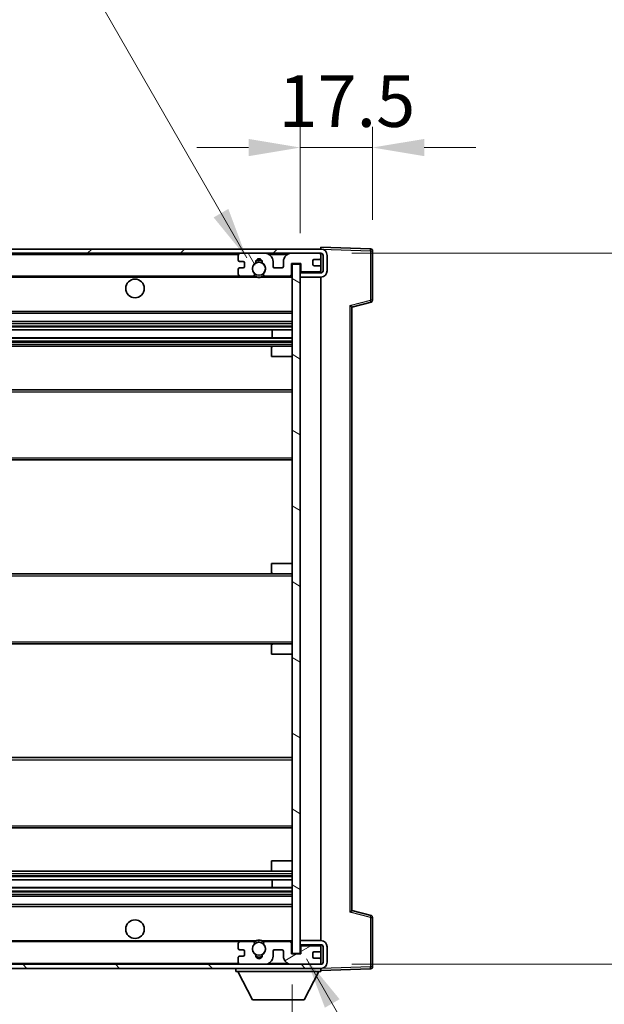
# Model space of a CAD drawing. Units: millimetres. Extents: x 2 to 11020, y 4 to 1690.
# Drawn here: x 3665 to 3806, y 1044 to 1282 of the extents above; entities that cross this region are included whole.
import ezdxf

# ---------------------------------------------------------------- set-up
doc = ezdxf.new("R2010")
doc.units = ezdxf.units.MM
for name, color, linetype, lineweight in [('Dimension (ISO)', 7, 'Continuous', 18), ('Dimension (ISO) @ 1', 7, 'Continuous', 18), ('Symbol (ISO) @ 1', 7, 'Continuous', 18), ('Visible (ISO)', 7, 'Continuous', 35), ('Visible Narrow (ISO)', 7, 'Continuous', 25)]:
    doc.layers.add(name, color=color, linetype=linetype, lineweight=lineweight)
doc.layers.add('Hatch (ISO)', color=1, linetype='Continuous', lineweight=18, true_color=0xff0000)
doc.styles.add('Note Text (TK)', font='MS PGothic.ttf')
doc.dimstyles.new('Default - Method 1b (TK)', dxfattribs={"dimscale": 6, "dimtxt": 2.5, "dimasz": 2.5, "dimexe": 1, "dimexo": 1.5, "dimgap": 1, "dimtad": 1, "dimtoh": 1, "dimrnd": 1e-08, "dimdsep": 46, "dimtxsty": 'Note Text (TK)', "dimcen": 0.09, "dimdle": 5, "dimclrd": 100, "dimclre": 100, "dimclrt": 7, "dimadec": 1, "dimazin": 1, "dimtfac": 1, "dimtmove": 0, "dimatfit": 3, "dimfxl": 0, "dimtolj": 1, "dimlwd": -1, "dimlwe": -1, "dimarcsym": 0})
doc.dimstyles.new('Default - Method 1b (TK)$7', dxfattribs={"dimscale": 6, "dimtxt": 2.5, "dimasz": 2.5, "dimexe": 1, "dimexo": 1.5, "dimgap": 1, "dimtad": 1, "dimtoh": 1, "dimrnd": 1e-08, "dimdsep": 46, "dimtxsty": 'Note Text (TK)', "dimcen": 0.09, "dimdle": 5, "dimclrd": 256, "dimclre": 100, "dimclrt": 7, "dimadec": 1, "dimazin": 1, "dimtfac": 1, "dimtmove": 0, "dimatfit": 3, "dimfxl": 0, "dimtolj": 1, "dimlwd": -1, "dimlwe": -1, "dimarcsym": 0})

# ---------------------------------------------------------------- blocks, each defined once
blk = doc.blocks.new('*D76')
at = {"layer": 'Defpoints', "color": 0, "transparency": 16777216}
for p in [(3525.76, 1055.76), (3730.76, 1055.86), (3730.76, 995.86)]:
    blk.add_point(p, dxfattribs=at)
at = {"layer": 'Dimension (ISO)', "color": 100, "transparency": 16777216}
for p, q in [((3525.76, 1048.26), (3525.76, 990.86)), ((3730.76, 1048.36), (3730.76, 990.86)), ((3538.26, 995.86), (3718.26, 995.86))]:
    blk.add_line(p, q, dxfattribs=at)
for points in [[(3538.26, 997.94), (3538.26, 993.77), (3525.76, 995.86)], [(3718.26, 997.94), (3718.26, 993.77), (3730.76, 995.86)]]:
    blk.add_solid(points, dxfattribs=at)
at = {"layer": 'Dimension (ISO)', "color": 7, "transparency": 16777216, "insert": (3533.37, 1009.09), "char_height": 12.5, "attachment_point": 4, "style": 'Note Text (TK)'}
blk.add_mtext('\\A1;\\fＭＳ Ｐゴシック|b0|i0;\\H12.5000;有効寸法 / Max dim. 205', dxfattribs=at)
blk = doc.blocks.new('*D77')
at = {"layer": 'Defpoints', "color": 0, "transparency": 16777216}
for p in [(3737.76, 1225.26), (3737.76, 1053.26), (3832.76, 1053.26)]:
    blk.add_point(p, dxfattribs=at)
at = {"layer": 'Dimension (ISO)', "color": 100, "transparency": 16777216}
for p, q in [((3745.26, 1225.26), (3837.76, 1225.26)), ((3832.76, 1212.76), (3832.76, 1065.76)), ((3745.26, 1053.26), (3837.76, 1053.26))]:
    blk.add_line(p, q, dxfattribs=at)
for points in [[(3830.68, 1212.76), (3834.84, 1212.76), (3832.76, 1225.26)], [(3830.68, 1065.76), (3834.84, 1065.76), (3832.76, 1053.26)]]:
    blk.add_solid(points, dxfattribs=at)
at = {"layer": 'Dimension (ISO)', "color": 7, "transparency": 16777216, "insert": (3819.52, 1044.37), "char_height": 12.5, "attachment_point": 4, "rotation": 90, "style": 'Note Text (TK)'}
blk.add_mtext('\\A1;\\fＭＳ Ｐゴシック|b0|i0;\\H12.5000;有効寸法 / Max dim. 172', dxfattribs=at)
blk = doc.blocks.new('*D78')
at = {"layer": 'Defpoints', "color": 0, "transparency": 16777216}
for p in [(3750.26, 1250.84), (3750.26, 1225.84), (3732.76, 1222.66)]:
    blk.add_point(p, dxfattribs=at)
at = {"layer": 'Dimension (ISO)', "color": 100, "transparency": 16777216}
for p, q in [((3732.76, 1230.16), (3732.76, 1255.84)), ((3750.26, 1233.34), (3750.26, 1255.84)), ((3720.26, 1250.84), (3707.76, 1250.84)), ((3732.76, 1250.84), (3750.26, 1250.84)), ((3762.76, 1250.84), (3775.26, 1250.84))]:
    blk.add_line(p, q, dxfattribs=at)
for points in [[(3720.26, 1252.92), (3720.26, 1248.75), (3732.76, 1250.84)], [(3762.76, 1252.92), (3762.76, 1248.75), (3750.26, 1250.84)]]:
    blk.add_solid(points, dxfattribs=at)
at = {"layer": 'Dimension (ISO)', "color": 7, "transparency": 16777216, "insert": (3727.45, 1262.09), "char_height": 12.5, "attachment_point": 4, "style": 'Note Text (TK)'}
blk.add_mtext('\\A1;17.5', dxfattribs=at)

msp = doc.modelspace()

# ---------------------------------------------------------------- hatches: boundary and pattern name
at = {"layer": 'Hatch (ISO)'}
h = msp.add_hatch(dxfattribs=at)
h.set_pattern_fill('ANSI31', color=256, scale=127, style=0)
h.set_pattern_definition([(45, (2285.291, -36.034), (-11.22532, 11.22532), [])])
edge = h.paths.add_edge_path()
edge.add_line((3737.7601, 1220.5064), (3732.7601, 1220.5064))
edge.add_line((3732.7601, 1220.5064), (3732.7601, 1219.5064))
edge.add_line((3732.7601, 1219.5064), (3737.7601, 1219.5064))
edge.add_ellipse((3737.7601, 1221.0064), major_axis=(0, -1.5), ratio=1, start_angle=0, end_angle=90)
edge.add_line((3739.2601, 1221.0064), (3739.2601, 1224.7564))
edge.add_ellipse((3737.7601, 1224.7564), major_axis=(1.5, 0), ratio=1, start_angle=0, end_angle=90)
edge.add_line((3737.7601, 1226.2564), (3538.2601, 1226.2564))
edge.add_line((3538.2601, 1226.2564), (3538.2601, 1225.269))
edge.add_line((3538.2601, 1225.269), (3538.2601, 1225.2564))
edge.add_line((3538.2601, 1225.2564), (3538.3851, 1225.2564))
edge.add_line((3538.3851, 1225.2564), (3549.9601, 1225.2564))
edge.add_line((3549.9601, 1225.2564), (3718.2601, 1225.2564))
edge.add_line((3718.2601, 1225.2564), (3724.1601, 1225.2564))
edge.add_line((3724.1601, 1225.2564), (3730.6601, 1225.2564))
edge.add_line((3730.6601, 1225.2564), (3737.2601, 1225.2564))
edge.add_line((3737.2601, 1225.2564), (3737.7601, 1225.2564))
edge.add_ellipse((3737.7601, 1224.7564), major_axis=(0, 0.5), ratio=1, start_angle=270, end_angle=360, ccw=False)
edge.add_line((3738.2601, 1224.7564), (3738.2601, 1221.0064))
edge.add_ellipse((3737.7601, 1221.0064), major_axis=(0.5, 0), ratio=1, start_angle=270, end_angle=360, ccw=False)
h = msp.add_hatch(dxfattribs=at)
h.set_pattern_fill('ANSI31', color=256, scale=127, angle=75.000175, style=0)
h.set_pattern_definition([(120.0002, (2285.291, -36.034), (-13.74813, -7.93754), [])])
edge = h.paths.add_edge_path()
edge.add_ellipse((3718.2601, 1224.7564), major_axis=(0, 0.5), ratio=1, start_angle=0, end_angle=90)
edge.add_line((3717.7601, 1224.7564), (3717.7601, 1223.5564))
edge.add_ellipse((3718.0601, 1223.5564), major_axis=(-0.3, 0), ratio=1, start_angle=0, end_angle=90)
edge.add_line((3718.0601, 1223.2564), (3718.9601, 1223.2564))
edge.add_ellipse((3718.9601, 1222.9564), major_axis=(0, 0.3), ratio=1, start_angle=270, end_angle=360, ccw=False)
edge.add_line((3719.2601, 1222.9564), (3719.2601, 1222.0564))
edge.add_ellipse((3718.9601, 1222.0564), major_axis=(0.3, 0), ratio=1, start_angle=270, end_angle=360, ccw=False)
edge.add_line((3718.9601, 1221.7564), (3718.0601, 1221.7564))
edge.add_ellipse((3718.0601, 1221.4564), major_axis=(0, 0.3), ratio=1, start_angle=0, end_angle=90)
edge.add_line((3717.7601, 1221.4564), (3717.7601, 1220.2564))
edge.add_ellipse((3718.2601, 1220.2564), major_axis=(-0.5, 0), ratio=1, start_angle=0, end_angle=90)
edge.add_line((3718.2601, 1219.7564), (3721.2845, 1219.7564))
edge.add_ellipse((3721.2845, 1220.1564), major_axis=(0, -0.4), ratio=1, start_angle=0, end_angle=132.45415)
edge.add_ellipse((3722.7601, 1221.5064), major_axis=(-1.1805, -1.08), ratio=1, start_angle=261.020412, end_angle=360, ccw=False)
edge.add_ellipse((3721.7121, 1223.0912), major_axis=(0.1655, -0.2502), ratio=1, start_angle=0, end_angle=60.082872)
edge.add_ellipse((3722.7601, 1223.1564), major_axis=(-0.7486, -0.0465), ratio=1, start_angle=172.885131, end_angle=360, ccw=False)
edge.add_ellipse((3723.8081, 1223.0912), major_axis=(-0.2994, 0.0186), ratio=1, start_angle=0, end_angle=60.082872)
edge.add_ellipse((3722.7601, 1221.5064), major_axis=(0.8825, 1.3346), ratio=1, start_angle=261.020412, end_angle=360, ccw=False)
edge.add_ellipse((3724.2358, 1220.1564), major_axis=(-0.2951, 0.27), ratio=1, start_angle=0, end_angle=132.45415)
edge.add_line((3724.2358, 1219.7564), (3730.2601, 1219.7564))
edge.add_ellipse((3730.2601, 1220.1564), major_axis=(0, -0.4), ratio=1, start_angle=0, end_angle=90)
edge.add_line((3730.6601, 1220.1564), (3730.6601, 1222.7564))
edge.add_line((3730.6601, 1222.7564), (3732.8601, 1222.7564))
edge.add_line((3732.8601, 1222.7564), (3732.8601, 1221.1564))
edge.add_ellipse((3733.2601, 1221.1564), major_axis=(-0.4, 0), ratio=1, start_angle=0, end_angle=90)
edge.add_line((3733.2601, 1220.7564), (3737.2601, 1220.7564))
edge.add_ellipse((3737.2601, 1221.2564), major_axis=(0, -0.5), ratio=1, start_angle=0, end_angle=90)
edge.add_line((3737.7601, 1221.2564), (3737.7601, 1221.9564))
edge.add_ellipse((3737.4601, 1221.9564), major_axis=(0.3, 0), ratio=1, start_angle=0, end_angle=90)
edge.add_line((3737.4601, 1222.2564), (3736.0601, 1222.2564))
edge.add_ellipse((3736.0601, 1222.5564), major_axis=(0, -0.3), ratio=1, start_angle=270, end_angle=360, ccw=False)
edge.add_line((3735.7601, 1222.5564), (3735.7601, 1223.4564))
edge.add_ellipse((3736.0601, 1223.4564), major_axis=(-0.3, 0), ratio=1, start_angle=270, end_angle=360, ccw=False)
edge.add_line((3736.0601, 1223.7564), (3737.4601, 1223.7564))
edge.add_ellipse((3737.4601, 1224.0564), major_axis=(0, -0.3), ratio=1, start_angle=0, end_angle=90)
edge.add_line((3737.7601, 1224.0564), (3737.7601, 1224.7564))
edge.add_ellipse((3737.2601, 1224.7564), major_axis=(0.5, 0), ratio=1, start_angle=0, end_angle=90)
edge.add_line((3737.2601, 1225.2564), (3730.6601, 1225.2564))
edge.add_ellipse((3730.6601, 1223.2564), major_axis=(0, 2), ratio=1, start_angle=0, end_angle=90)
edge.add_line((3728.6601, 1223.2564), (3728.6601, 1222.0564))
edge.add_ellipse((3728.3601, 1222.0564), major_axis=(0.3, 0), ratio=1, start_angle=270, end_angle=360, ccw=False)
edge.add_line((3728.3601, 1221.7564), (3726.4601, 1221.7564))
edge.add_ellipse((3726.4601, 1222.0564), major_axis=(0, -0.3), ratio=1, start_angle=270, end_angle=360, ccw=False)
edge.add_line((3726.1601, 1222.0564), (3726.1601, 1223.2564))
edge.add_ellipse((3724.1601, 1223.2564), major_axis=(2, 0), ratio=1, start_angle=0, end_angle=90)
edge.add_line((3724.1601, 1225.2564), (3718.2601, 1225.2564))
h = msp.add_hatch(dxfattribs=at)
h.set_pattern_fill('ANSI31', color=256, scale=127, angle=105.000246, style=0)
h.set_pattern_definition([(150.0002, (2285.291, -36.034), (-7.93744, -13.74819), [])])
h.paths.add_polyline_path([(3732.7601, 1222.6564), (3730.7601, 1222.6564), (3730.7601, 1055.8564), (3732.7601, 1055.8564), (3732.7601, 1058.0064), (3732.7601, 1059.0064), (3732.7601, 1219.5064), (3732.7601, 1220.5064)])
h = msp.add_hatch(dxfattribs=at)
h.set_pattern_fill('ANSI31', color=256, scale=127, angle=90.00021, style=0)
h.set_pattern_definition([(135.0002, (2285.291, -36.034), (-11.22528, -11.22536), [])])
edge = h.paths.add_edge_path()
edge.add_line((3732.7601, 1058.0064), (3737.7601, 1058.0064))
edge.add_ellipse((3737.7601, 1057.5064), major_axis=(0, 0.5), ratio=1, start_angle=270, end_angle=360, ccw=False)
edge.add_line((3738.2601, 1057.5064), (3738.2601, 1053.7564))
edge.add_ellipse((3737.7601, 1053.7564), major_axis=(0.5, 0), ratio=1, start_angle=270, end_angle=360, ccw=False)
edge.add_line((3737.7601, 1053.2564), (3737.2601, 1053.2564))
edge.add_line((3737.2601, 1053.2564), (3730.6601, 1053.2564))
edge.add_line((3730.6601, 1053.2564), (3724.1601, 1053.2564))
edge.add_line((3724.1601, 1053.2564), (3718.2601, 1053.2564))
edge.add_line((3718.2601, 1053.2564), (3549.9601, 1053.2564))
edge.add_line((3549.9601, 1053.2564), (3538.3851, 1053.2564))
edge.add_line((3538.3851, 1053.2564), (3538.2601, 1053.2564))
edge.add_line((3538.2601, 1053.2564), (3538.2601, 1053.2437))
edge.add_line((3538.2601, 1053.2437), (3538.2601, 1052.2564))
edge.add_line((3538.2601, 1052.2564), (3737.7601, 1052.2564))
edge.add_ellipse((3737.7601, 1053.7564), major_axis=(0, -1.5), ratio=1, start_angle=0, end_angle=90)
edge.add_line((3739.2601, 1053.7564), (3739.2601, 1057.5064))
edge.add_ellipse((3737.7601, 1057.5064), major_axis=(1.5, 0), ratio=1, start_angle=0, end_angle=90)
edge.add_line((3737.7601, 1059.0064), (3732.7601, 1059.0064))
edge.add_line((3732.7601, 1059.0064), (3732.7601, 1058.0064))
h = msp.add_hatch(dxfattribs=at)
h.set_pattern_fill('ANSI31', color=256, scale=127, angle=-14.999978, style=0)
h.set_pattern_definition([(30, (2285.291, -36.034), (-7.9375, 13.74815), [])])
edge = h.paths.add_edge_path()
edge.add_ellipse((3718.2601, 1053.7564), major_axis=(-0.5, 0), ratio=1, start_angle=0, end_angle=90)
edge.add_line((3718.2601, 1053.2564), (3724.1601, 1053.2564))
edge.add_ellipse((3724.1601, 1055.2564), major_axis=(0, -2), ratio=1, start_angle=0, end_angle=90)
edge.add_line((3726.1601, 1055.2564), (3726.1601, 1056.4564))
edge.add_ellipse((3726.4601, 1056.4564), major_axis=(-0.3, 0), ratio=1, start_angle=270, end_angle=360, ccw=False)
edge.add_line((3726.4601, 1056.7564), (3728.3601, 1056.7564))
edge.add_ellipse((3728.3601, 1056.4564), major_axis=(0, 0.3), ratio=1, start_angle=270, end_angle=360, ccw=False)
edge.add_line((3728.6601, 1056.4564), (3728.6601, 1055.2564))
edge.add_ellipse((3730.6601, 1055.2564), major_axis=(-2, 0), ratio=1, start_angle=0, end_angle=90)
edge.add_line((3730.6601, 1053.2564), (3737.2601, 1053.2564))
edge.add_ellipse((3737.2601, 1053.7564), major_axis=(0, -0.5), ratio=1, start_angle=0, end_angle=90)
edge.add_line((3737.7601, 1053.7564), (3737.7601, 1054.4564))
edge.add_ellipse((3737.4601, 1054.4564), major_axis=(0.3, 0), ratio=1, start_angle=0, end_angle=90)
edge.add_line((3737.4601, 1054.7564), (3736.0601, 1054.7564))
edge.add_ellipse((3736.0601, 1055.0564), major_axis=(0, -0.3), ratio=1, start_angle=270, end_angle=360, ccw=False)
edge.add_line((3735.7601, 1055.0564), (3735.7601, 1055.9564))
edge.add_ellipse((3736.0601, 1055.9564), major_axis=(-0.3, 0), ratio=1, start_angle=270, end_angle=360, ccw=False)
edge.add_line((3736.0601, 1056.2564), (3737.4601, 1056.2564))
edge.add_ellipse((3737.4601, 1056.5564), major_axis=(0, -0.3), ratio=1, start_angle=0, end_angle=90)
edge.add_line((3737.7601, 1056.5564), (3737.7601, 1057.2564))
edge.add_ellipse((3737.2601, 1057.2564), major_axis=(0.5, 0), ratio=1, start_angle=0, end_angle=90)
edge.add_line((3737.2601, 1057.7564), (3733.2601, 1057.7564))
edge.add_ellipse((3733.2601, 1057.3564), major_axis=(0, 0.4), ratio=1, start_angle=0, end_angle=90)
edge.add_line((3732.8601, 1057.3564), (3732.8601, 1055.7564))
edge.add_line((3732.8601, 1055.7564), (3730.6601, 1055.7564))
edge.add_line((3730.6601, 1055.7564), (3730.6601, 1058.3564))
edge.add_ellipse((3730.2601, 1058.3564), major_axis=(0.4, 0), ratio=1, start_angle=0, end_angle=90)
edge.add_line((3730.2601, 1058.7564), (3724.2358, 1058.7564))
edge.add_ellipse((3724.2358, 1058.3564), major_axis=(0, 0.4), ratio=1, start_angle=0, end_angle=132.45415)
edge.add_ellipse((3722.7601, 1057.0064), major_axis=(1.1805, 1.08), ratio=1, start_angle=261.020412, end_angle=360, ccw=False)
edge.add_ellipse((3723.8081, 1055.4215), major_axis=(-0.1655, 0.2502), ratio=1, start_angle=0, end_angle=60.082872)
edge.add_ellipse((3722.7601, 1055.3564), major_axis=(0.7486, 0.0465), ratio=1, start_angle=172.885131, end_angle=360, ccw=False)
edge.add_ellipse((3721.7121, 1055.4215), major_axis=(0.2994, -0.0186), ratio=1, start_angle=0, end_angle=60.082872)
edge.add_ellipse((3722.7601, 1057.0064), major_axis=(-0.8825, -1.3346), ratio=1, start_angle=261.020412, end_angle=360, ccw=False)
edge.add_ellipse((3721.2845, 1058.3564), major_axis=(0.2951, -0.27), ratio=1, start_angle=0, end_angle=132.45415)
edge.add_line((3721.2845, 1058.7564), (3718.2601, 1058.7564))
edge.add_ellipse((3718.2601, 1058.2564), major_axis=(0, 0.5), ratio=1, start_angle=0, end_angle=90)
edge.add_line((3717.7601, 1058.2564), (3717.7601, 1057.0564))
edge.add_ellipse((3718.0601, 1057.0564), major_axis=(-0.3, 0), ratio=1, start_angle=0, end_angle=90)
edge.add_line((3718.0601, 1056.7564), (3718.9601, 1056.7564))
edge.add_ellipse((3718.9601, 1056.4564), major_axis=(0, 0.3), ratio=1, start_angle=270, end_angle=360, ccw=False)
edge.add_line((3719.2601, 1056.4564), (3719.2601, 1055.5564))
edge.add_ellipse((3718.9601, 1055.5564), major_axis=(0.3, 0), ratio=1, start_angle=270, end_angle=360, ccw=False)
edge.add_line((3718.9601, 1055.2564), (3718.0601, 1055.2564))
edge.add_ellipse((3718.0601, 1054.9564), major_axis=(0, 0.3), ratio=1, start_angle=0, end_angle=90)
edge.add_line((3717.7601, 1054.9564), (3717.7601, 1053.7564))

# ---------------------------------------------------------------- linework, layer by layer
at = {"layer": 'Visible (ISO)'}
for p, q in [((3737.7601, 1226.2567), (3737.7601, 1226.7564)), ((3749.7776, 1226.3367), (3737.7601, 1226.7564)), ((3737.7601, 1226.2564), (3538.2601, 1226.2564)), ((3538.2601, 1225.2564), (3737.7601, 1225.2564)), ((3717.7601, 1224.7564), (3717.7601, 1223.5564)), ((3724.1601, 1225.2564), (3718.2601, 1225.2564)), ((3737.2601, 1225.2564), (3730.6601, 1225.2564)), ((3737.7601, 1226.2564), (3737.7601, 1226.2567)), ((3737.7601, 1224.7564), (3737.7601, 1225.2564)), ((3737.7601, 1224.0564), (3737.7601, 1224.7564)), ((3738.2601, 1224.7564), (3738.2601, 1221.0064)), ((3739.2601, 1221.0064), (3739.2601, 1224.7564)), ((3750.2601, 1213.9254), (3750.2601, 1225.837)), ((3718.0601, 1223.2564), (3718.9601, 1223.2564)), ((3719.2601, 1222.9564), (3719.2601, 1222.0564)), ((3726.1601, 1222.0564), (3726.1601, 1223.2564)), ((3728.6601, 1223.2564), (3728.6601, 1222.0564)), ((3730.6601, 1220.1564), (3730.6601, 1222.7564)), ((3730.6601, 1222.7564), (3732.8601, 1222.7564)), ((3732.7601, 1222.6564), (3730.7601, 1222.6564)), ((3730.7601, 1222.6564), (3730.7601, 1055.8564)), ((3732.7601, 1055.8564), (3732.7601, 1222.6564)), ((3732.8601, 1222.7564), (3732.8601, 1221.1564)), ((3735.7601, 1222.5564), (3735.7601, 1223.4564)), ((3736.0601, 1223.7564), (3737.4601, 1223.7564)), ((3737.4601, 1222.2564), (3736.0601, 1222.2564)), ((3737.7601, 1221.9564), (3737.7601, 1224.0564)), ((3737.7601, 1221.2564), (3737.7601, 1221.9564)), ((3550.2601, 1219.7564), (3718.2601, 1219.7564)), ((3717.7601, 1221.4564), (3717.7601, 1220.2564)), ((3718.9601, 1221.7564), (3718.0601, 1221.7564)), ((3718.2601, 1219.7564), (3721.2845, 1219.7564)), ((3721.2845, 1219.7564), (3721.5993, 1219.7564)), ((3723.9209, 1219.7564), (3724.2358, 1219.7564)), ((3724.2358, 1219.7564), (3730.2601, 1219.7564)), ((3728.3601, 1221.7564), (3726.4601, 1221.7564)), ((3730.2601, 1219.7564), (3730.7601, 1219.7564)), ((3732.7601, 1220.7564), (3733.2601, 1220.7564)), ((3737.7601, 1220.5064), (3732.7601, 1220.5064)), ((3732.7601, 1220.5064), (3732.7601, 1219.5064)), ((3732.7601, 1219.5064), (3737.7601, 1219.5064)), ((3733.2601, 1220.7564), (3737.2601, 1220.7564)), ((3737.2601, 1220.7564), (3737.7601, 1220.7564)), ((3737.7601, 1220.7564), (3737.7601, 1221.2564)), ((3737.7601, 1220.5064), (3737.7601, 1220.7564)), ((3737.7601, 1059.0064), (3737.7601, 1219.5064)), ((3745.2601, 1212.2564), (3749.8842, 1213.441)), ((3550.2601, 1210.7564), (3730.7601, 1210.7564)), ((3745.2601, 1066.2562), (3745.2601, 1212.2565)), ((3550.2601, 1208.7564), (3730.7601, 1208.7564)), ((3550.2601, 1206.7111), (3730.7601, 1206.7111)), ((3725.9475, 1204.8015), (3725.9475, 1206.7111)), ((3725.9601, 1204.8015), (3725.9601, 1206.7111)), ((3550.2601, 1204.8015), (3730.7601, 1204.8015)), ((3550.2601, 1202.7564), (3726.2601, 1202.7564)), ((3725.7601, 1200.2564), (3725.7601, 1202.2564)), ((3726.2601, 1202.7564), (3730.7601, 1202.7564)), ((3725.7601, 1200.2564), (3730.7601, 1200.2564)), ((3550.2601, 1192.2564), (3730.7601, 1192.2564)), ((3550.2601, 1175.2564), (3730.7601, 1175.2564)), ((3725.7601, 1150.2564), (3730.7601, 1150.2564)), ((3725.7601, 1148.2564), (3725.7601, 1150.2564)), ((3550.2601, 1147.7564), (3726.2601, 1147.7564)), ((3726.2601, 1147.7564), (3730.7601, 1147.7564)), ((3550.2601, 1130.7564), (3726.2601, 1130.7564)), ((3725.7601, 1128.2564), (3725.7601, 1130.2564)), ((3726.2601, 1130.7564), (3730.7601, 1130.7564)), ((3725.7601, 1128.2564), (3730.7601, 1128.2564)), ((3550.2601, 1103.2564), (3730.7601, 1103.2564)), ((3550.2601, 1086.2564), (3730.7601, 1086.2564)), ((3725.7601, 1078.2564), (3730.7601, 1078.2564)), ((3725.7601, 1076.2564), (3725.7601, 1078.2564)), ((3550.2601, 1075.7564), (3726.2601, 1075.7564)), ((3726.2601, 1075.7564), (3730.7601, 1075.7564)), ((3550.2601, 1073.7112), (3730.7601, 1073.7112)), ((3725.9475, 1071.8016), (3725.9475, 1073.7112)), ((3725.9601, 1071.8016), (3725.9601, 1073.7112)), ((3550.2601, 1071.8016), (3730.7601, 1071.8016)), ((3550.2601, 1069.7564), (3730.7601, 1069.7564)), ((3550.2601, 1067.7564), (3730.7601, 1067.7564)), ((3749.8842, 1065.0717), (3745.2601, 1066.2564)), ((3750.2601, 1052.6757), (3750.2601, 1064.5873)), ((3550.2601, 1058.7564), (3718.2601, 1058.7564)), ((3717.7601, 1058.2564), (3717.7601, 1057.0564)), ((3721.2845, 1058.7564), (3718.2601, 1058.7564)), ((3721.2845, 1058.7564), (3721.5993, 1058.7564)), ((3723.9209, 1058.7564), (3724.2358, 1058.7564)), ((3730.2601, 1058.7564), (3724.2358, 1058.7564)), ((3730.2601, 1058.7564), (3730.7601, 1058.7564)), ((3730.6601, 1055.7564), (3730.6601, 1058.3564)), ((3737.7601, 1059.0064), (3732.7601, 1059.0064)), ((3732.7601, 1059.0064), (3732.7601, 1058.0064)), ((3732.7601, 1058.0064), (3737.7601, 1058.0064)), ((3732.7601, 1057.7564), (3733.2601, 1057.7564)), ((3737.2601, 1057.7564), (3733.2601, 1057.7564)), ((3737.2601, 1057.7564), (3737.7601, 1057.7564)), ((3737.7601, 1057.7564), (3737.7601, 1058.0064)), ((3737.7601, 1057.2564), (3737.7601, 1057.7564)), ((3718.0601, 1056.7564), (3718.9601, 1056.7564)), ((3718.9601, 1055.2564), (3718.0601, 1055.2564)), ((3719.2601, 1056.4564), (3719.2601, 1055.5564)), ((3726.1601, 1055.2564), (3726.1601, 1056.4564)), ((3726.4601, 1056.7564), (3728.3601, 1056.7564)), ((3728.6601, 1056.4564), (3728.6601, 1055.2564)), ((3732.8601, 1055.7564), (3730.6601, 1055.7564)), ((3730.7601, 1055.8564), (3732.7601, 1055.8564)), ((3732.8601, 1057.3564), (3732.8601, 1055.7564)), ((3735.7601, 1055.0564), (3735.7601, 1055.9564)), ((3736.0601, 1056.2564), (3737.4601, 1056.2564)), ((3737.7601, 1056.5564), (3737.7601, 1057.2564)), ((3737.7601, 1054.4564), (3737.7601, 1056.5564)), ((3738.2601, 1057.5064), (3738.2601, 1053.7564)), ((3739.2601, 1053.7564), (3739.2601, 1057.5064)), ((3737.7601, 1053.2564), (3538.2601, 1053.2564)), ((3717.7601, 1054.9564), (3717.7601, 1053.7564)), ((3718.2601, 1053.2564), (3724.1601, 1053.2564)), ((3730.6601, 1053.2564), (3737.2601, 1053.2564)), ((3737.4601, 1054.7564), (3736.0601, 1054.7564)), ((3737.7601, 1053.7564), (3737.7601, 1054.4564)), ((3737.7601, 1053.2564), (3737.7601, 1053.7564)), ((3538.2601, 1052.2564), (3737.7601, 1052.2564)), ((3717.1601, 1052.2564), (3717.1601, 1051.5564)), ((3717.1601, 1051.5564), (3737.7601, 1051.5564)), ((3721.2101, 1044.6564), (3717.6601, 1051.5564)), ((3733.7101, 1044.6564), (3737.2601, 1051.5564)), ((3737.7601, 1052.2564), (3737.7601, 1051.5564)), ((3737.7601, 1051.7564), (3749.7776, 1052.176)), ((3721.2101, 1044.6564), (3733.7101, 1044.6564))]:
    msp.add_line(p, q, dxfattribs=at)
for centre, radius in [((3722.7601, 1221.5064), 1.5706), ((3692.7601, 1216.7564), 2.25), ((3692.7601, 1061.7564), 2.25), ((3722.7601, 1057.0064), 1.5706)]:
    msp.add_circle(centre, radius, dxfattribs=at)
for centre, radius, start, end in [((3718.2601, 1224.7564), 0.5, 90, 180), ((3724.1601, 1223.2564), 2, 0, 90), ((3730.6601, 1223.2564), 2, 90, 180), ((3737.2601, 1224.7564), 0.5, 0, 90), ((3737.7601, 1224.7564), 1.5, 0, 90), ((3737.7601, 1224.7564), 0.5, 0, 90), ((3749.7601, 1225.837), 0.5, 0, 88), ((3718.0601, 1223.5564), 0.3, 180, 270), ((3718.9601, 1222.9564), 0.3, 0, 90), ((3718.9601, 1222.0564), 0.3, 270, 0), ((3722.7601, 1221.5064), 1.6, 123.474563, 222.45415), ((3721.7121, 1223.0912), 0.3, 303.474563, 3.557435), ((3722.7601, 1223.1564), 0.75, 356.442565, 183.557435), ((3722.7601, 1221.5064), 2, 68.96053, 111.03947), ((3722.7601, 1221.5064), 2.1, 71.451, 108.549), ((3723.8081, 1223.0912), 0.3, 176.442565, 236.525437), ((3722.7601, 1221.5064), 1.6, 317.54585, 56.525437), ((3726.4601, 1222.0564), 0.3, 180, 270), ((3728.3601, 1222.0564), 0.3, 270, 0), ((3736.0601, 1223.4564), 0.3, 90, 180), ((3736.0601, 1222.5564), 0.3, 180, 270), ((3737.4601, 1224.0564), 0.3, 270, 0), ((3737.4601, 1221.9564), 0.3, 0, 90), ((3718.0601, 1221.4564), 0.3, 90, 180), ((3718.2601, 1220.2564), 0.5, 180, 270), ((3721.2845, 1220.1564), 0.4, 270, 42.45415), ((3722.7601, 1221.5064), 2.1, 233.298213, 236.44269), ((3722.7601, 1221.5064), 2, 233.932491, 306.067509), ((3724.2358, 1220.1564), 0.4, 137.54585, 270), ((3722.7601, 1221.5064), 2.1, 303.55731, 306.701787), ((3730.2601, 1220.1564), 0.4, 270, 0), ((3733.2601, 1221.1564), 0.4, 180, 270), ((3737.2601, 1221.2564), 0.5, 270, 0), ((3737.7601, 1221.0064), 1.5, 270, 0), ((3737.7601, 1221.0064), 0.5, 270, 0), ((3722.7601, 1221.5064), 2.1, 257.472095, 282.527905), ((3749.7601, 1213.9254), 0.5, 284.37, 0), ((3726.2601, 1202.2564), 0.5, 90, 180), ((3726.2601, 1148.2564), 0.5, 180, 270), ((3726.2601, 1130.2564), 0.5, 90, 180), ((3726.2601, 1076.2564), 0.5, 180, 270), ((3749.7601, 1064.5873), 0.5, 0, 75.63), ((3718.2601, 1058.2564), 0.5, 90, 180), ((3722.7601, 1057.0064), 1.6, 137.54585, 236.525437), ((3721.2845, 1058.3564), 0.4, 317.54585, 90), ((3722.7601, 1057.0064), 2.1, 123.55731, 126.701787), ((3722.7601, 1057.0064), 2, 53.932491, 126.067509), ((3722.7601, 1057.0064), 2.1, 77.472095, 102.527905), ((3722.7601, 1057.0064), 1.6, 303.474563, 42.45415), ((3724.2358, 1058.3564), 0.4, 90, 222.45415), ((3722.7601, 1057.0064), 2.1, 53.298213, 56.44269), ((3730.2601, 1058.3564), 0.4, 0, 90), ((3733.2601, 1057.3564), 0.4, 90, 180), ((3737.2601, 1057.2564), 0.5, 0, 90), ((3737.7601, 1057.5064), 1.5, 0, 90), ((3737.7601, 1057.5064), 0.5, 0, 90), ((3718.0601, 1057.0564), 0.3, 180, 270), ((3718.0601, 1054.9564), 0.3, 90, 180), ((3718.9601, 1056.4564), 0.3, 0, 90), ((3718.9601, 1055.5564), 0.3, 270, 0), ((3721.7121, 1055.4215), 0.3, 356.442565, 56.525437), ((3722.7601, 1055.3564), 0.75, 176.442565, 3.557435), ((3722.7601, 1057.0064), 2, 248.96053, 291.03947), ((3723.8081, 1055.4215), 0.3, 123.474563, 183.557435), ((3724.1601, 1055.2564), 2, 270, 0), ((3726.4601, 1056.4564), 0.3, 90, 180), ((3728.3601, 1056.4564), 0.3, 0, 90), ((3730.6601, 1055.2564), 2, 180, 270), ((3736.0601, 1055.9564), 0.3, 90, 180), ((3737.4601, 1056.5564), 0.3, 270, 0), ((3718.2601, 1053.7564), 0.5, 180, 270), ((3722.7601, 1057.0064), 2.1, 251.451, 288.549), ((3736.0601, 1055.0564), 0.3, 180, 270), ((3737.2601, 1053.7564), 0.5, 270, 0), ((3737.4601, 1054.4564), 0.3, 0, 90), ((3737.7601, 1053.7564), 0.5, 270, 0), ((3737.7601, 1053.7564), 1.5, 270, 0), ((3749.7601, 1052.6757), 0.5, 272, 0)]:
    msp.add_arc(centre, radius, start, end, dxfattribs=at)
for centre, major_axis, start_param, end_param in [((3744.7601, 1212.6444), (0.5, -0.388), 0.01312251, 1.54901225), ((3744.7601, 1065.8683), (0.5, 0.388), 4.73417305, 6.27006279)]:
    msp.add_ellipse(centre, major_axis=major_axis, ratio=0.01690927, start_param=start_param, end_param=end_param, dxfattribs=at)
for points, knots in [([(3722.3046, 1219.4564), (3722.1956, 1219.4806), (3722.0901, 1219.5135), (3721.9174, 1219.5811), (3721.8281, 1219.623), (3721.73, 1219.676), (3721.6959, 1219.6958), (3721.6513, 1219.7228), (3721.6325, 1219.7347), (3721.6065, 1219.7516), (3721.5993, 1219.7564), (3721.5993, 1219.7564)], [-0.0853709179, -0.0853709179, -0.0853709179, -0.0853709179, -0.0545116262, -0.0545116262, -0.0293355354, -0.0293355354, -0.0179856969, -0.0179856969, -0.0089928485, -0.0089928485, 0, 0, 0, 0]), ([(3723.9209, 1219.7564), (3723.9209, 1219.7564), (3723.9138, 1219.7516), (3723.8877, 1219.7347), (3723.869, 1219.7228), (3723.8244, 1219.6958), (3723.7902, 1219.676), (3723.6922, 1219.623), (3723.6029, 1219.5811), (3723.4302, 1219.5135), (3723.3246, 1219.4806), (3723.2156, 1219.4564)], [-0.2570614387, -0.2570614387, -0.2570614387, -0.2570614387, -0.2480685903, -0.2480685903, -0.2390757418, -0.2390757418, -0.2277259033, -0.2277259033, -0.2025498125, -0.2025498125, -0.1716905209, -0.1716905209, -0.1716905209, -0.1716905209]), ([(3721.5993, 1058.7564), (3721.5993, 1058.7564), (3721.6065, 1058.7612), (3721.6325, 1058.778), (3721.6513, 1058.7899), (3721.6959, 1058.817), (3721.73, 1058.8367), (3721.8281, 1058.8898), (3721.9174, 1058.9316), (3722.0901, 1058.9992), (3722.1956, 1059.0321), (3722.3046, 1059.0564)], [-0.2570614387, -0.2570614387, -0.2570614387, -0.2570614387, -0.2480685903, -0.2480685903, -0.2390757418, -0.2390757418, -0.2277259033, -0.2277259033, -0.2025498125, -0.2025498125, -0.1716905209, -0.1716905209, -0.1716905209, -0.1716905209]), ([(3723.2156, 1059.0564), (3723.3246, 1059.0321), (3723.4302, 1058.9992), (3723.6029, 1058.9316), (3723.6922, 1058.8898), (3723.7902, 1058.8367), (3723.8244, 1058.817), (3723.869, 1058.7899), (3723.8877, 1058.778), (3723.9138, 1058.7612), (3723.9209, 1058.7564), (3723.9209, 1058.7564)], [-0.0853709179, -0.0853709179, -0.0853709179, -0.0853709179, -0.0545116262, -0.0545116262, -0.0293355354, -0.0293355354, -0.0179856969, -0.0179856969, -0.0089928485, -0.0089928485, 0, 0, 0, 0])]:
    msp.add_open_spline(points, degree=3, knots=knots, dxfattribs=at)
at = {"layer": 'Visible Narrow (ISO)'}
for p, q in [((3550.2601, 1224.9564), (3717.8019, 1224.9564)), ((3725.2137, 1224.9564), (3729.6066, 1224.9564)), ((3737.7184, 1224.9564), (3737.7601, 1224.9564)), ((3737.7601, 1226.2567), (3737.7697, 1226.2563)), ((3737.8552, 1226.2533), (3749.7776, 1225.837)), ((3749.7776, 1225.837), (3749.7776, 1213.9254)), ((3749.7776, 1225.837), (3750.2601, 1225.837)), ((3550.2601, 1219.4564), (3722.3046, 1219.4564)), ((3723.2156, 1219.4564), (3730.7601, 1219.4564)), ((3744.7776, 1212.6444), (3749.7776, 1213.9254)), ((3744.7776, 1212.6444), (3744.7776, 1065.8683)), ((3750.2601, 1213.9254), (3749.7776, 1213.9254)), ((3550.2601, 1211.2564), (3730.7601, 1211.2564)), ((3550.2601, 1208.2564), (3730.7601, 1208.2564)), ((3550.2601, 1207.7462), (3730.7601, 1207.7462)), ((3550.2601, 1207.4864), (3730.7601, 1207.4864)), ((3550.2601, 1206.7513), (3730.7601, 1206.7513)), ((3550.2601, 1204.7631), (3730.7601, 1204.7631)), ((3550.2601, 1204.0481), (3730.7601, 1204.0481)), ((3550.2601, 1203.7865), (3730.7601, 1203.7865)), ((3550.2601, 1203.2564), (3730.7601, 1203.2564)), ((3550.2601, 1191.7564), (3730.7601, 1191.7564)), ((3550.2601, 1175.7564), (3730.7601, 1175.7564)), ((3550.2601, 1147.2564), (3730.7601, 1147.2564)), ((3550.2601, 1131.2564), (3730.7601, 1131.2564)), ((3550.2601, 1102.7564), (3730.7601, 1102.7564)), ((3550.2601, 1086.7564), (3730.7601, 1086.7564)), ((3550.2601, 1075.2564), (3730.7601, 1075.2564)), ((3550.2601, 1074.7262), (3730.7601, 1074.7262)), ((3550.2601, 1074.4646), (3730.7601, 1074.4646)), ((3550.2601, 1073.7496), (3730.7601, 1073.7496)), ((3550.2601, 1071.7614), (3730.7601, 1071.7614)), ((3550.2601, 1071.0263), (3730.7601, 1071.0263)), ((3550.2601, 1070.7665), (3730.7601, 1070.7665)), ((3550.2601, 1070.2564), (3730.7601, 1070.2564)), ((3550.2601, 1067.2564), (3730.7601, 1067.2564)), ((3749.7776, 1064.5873), (3744.7776, 1065.8683)), ((3749.7776, 1064.5873), (3749.7776, 1052.6757)), ((3749.7776, 1064.5873), (3750.2601, 1064.5873)), ((3550.2601, 1059.0564), (3722.3046, 1059.0564)), ((3723.2156, 1059.0564), (3730.7601, 1059.0564)), ((3550.2601, 1053.5564), (3717.8019, 1053.5564)), ((3725.2137, 1053.5564), (3729.6066, 1053.5564)), ((3737.7184, 1053.5564), (3737.7601, 1053.5564)), ((3737.7697, 1052.2564), (3737.7601, 1052.2561)), ((3749.7776, 1052.6757), (3737.8552, 1052.2594)), ((3750.2601, 1052.6757), (3749.7776, 1052.6757))]:
    msp.add_line(p, q, dxfattribs=at)
for centre, major_axis, ratio, start_param, end_param in [((3749.7601, 1225.837), (0.0174, 0.4997), 0.03487826, 4.71360696, 6.28318531), ((3749.7601, 1213.9254), (0.1241, -0.4844), 0.03380887, 0, 1.56213477), ((3749.7601, 1064.5873), (0.1241, 0.4844), 0.03380887, 4.72105054, 6.28318531), ((3749.7601, 1052.6757), (0.0174, -0.4997), 0.03487826, 0, 1.56957835)]:
    msp.add_ellipse(centre, major_axis=major_axis, ratio=ratio, start_param=start_param, end_param=end_param, dxfattribs=at)

# ---------------------------------------------------------------- dimensions: what is measured, and where the dimension line sits
at = {"layer": 'Dimension (ISO) @ 1', "color": 100, "true_color": 0x00ff3f}
dim = msp.add_linear_dim(base=(3750.2601, 1250.837), p1=(3732.7601, 1222.6564), p2=(3750.2601, 1225.837), dimstyle='Default - Method 1b (TK)', override={"dimscale": 1, "dimtxt": 12.5, "dimasz": 12.5, "dimexe": 5, "dimexo": 7.5, "dimgap": 5, "dimtoh": 0, "dimdec": 2, "dimcen": 0.45, "dimtol": 0, "dimlim": 0, "dimtp": 0, "dimtm": 0, "dimtdec": 2, "dimtix": 0, "dimtofl": 1, "dimtmove": 0, "dimatfit": 1}, dxfattribs=at)
dim.commit()
dim.dimension.update_dxf_attribs({"geometry": '*D78', "text_midpoint": (3741.5101, 1250.837), "dimtype": 128})
dim = msp.add_linear_dim(base=(3832.7601, 1053.2564), p1=(3737.7601, 1225.2564), p2=(3737.7601, 1053.2564), angle=270, text='\\fＭＳ Ｐゴシック|b0|i0;\\H12.5000;有効寸法 / Max dim. <>', dimstyle='Default - Method 1b (TK)', override={"dimscale": 1, "dimtxt": 12.5, "dimasz": 12.5, "dimexe": 5, "dimexo": 7.5, "dimgap": 5, "dimtoh": 0, "dimdec": 2, "dimcen": 0.45, "dimtol": 0, "dimlim": 0, "dimtp": 0, "dimtm": 0, "dimtdec": 2, "dimtix": 0, "dimtofl": 0, "dimtmove": 0, "dimatfit": 1}, dxfattribs=at)
dim.commit()
dim.dimension.update_dxf_attribs({"geometry": '*D77', "text_midpoint": (3832.7601, 1139.2564), "dimtype": 128})
dim = msp.add_linear_dim(base=(3730.7601, 995.8564), p1=(3525.7601, 1055.7564), p2=(3730.7601, 1055.8564), text='\\fＭＳ Ｐゴシック|b0|i0;\\H12.5000;有効寸法 / Max dim. <>', dimstyle='Default - Method 1b (TK)', override={"dimscale": 1, "dimtxt": 12.5, "dimasz": 12.5, "dimexe": 5, "dimexo": 7.5, "dimgap": 5, "dimtoh": 0, "dimdec": 2, "dimcen": 0.45, "dimtol": 0, "dimlim": 0, "dimtp": 0, "dimtm": 0, "dimtdec": 2, "dimtix": 0, "dimtofl": 0, "dimtmove": 0, "dimatfit": 1}, dxfattribs=at)
dim.commit()
dim.dimension.update_dxf_attribs({"geometry": '*D76', "text_midpoint": (3628.2601, 995.8564), "dimtype": 128})

# ---------------------------------------------------------------- leaders
at = {"layer": 'Symbol (ISO) @ 1', "color": 100, "true_color": 0x00ff40, "annotation_type": 0, "has_hookline": 1}
for points, hookline_direction, text_width in [([(3719.7898, 1224.1181), (3669.4842, 1311.6986), (3656.9842, 1311.6986)], 1, 212.0739), ([(3734.2249, 1054.6102), (3799.6961, 941.6592), (3812.1961, 941.6592)], 0, 214.5597)]:
    msp.add_leader(points, dimstyle='Default - Method 1b (TK)$7', override={"dimscale": 1, "dimtxt": 12.5, "dimasz": 12.5, "dimgap": 0, "dimtad": 1}, dxfattribs=dict(at, hookline_direction=hookline_direction, text_width=text_width))

doc.saveas('drawing.dxf')
